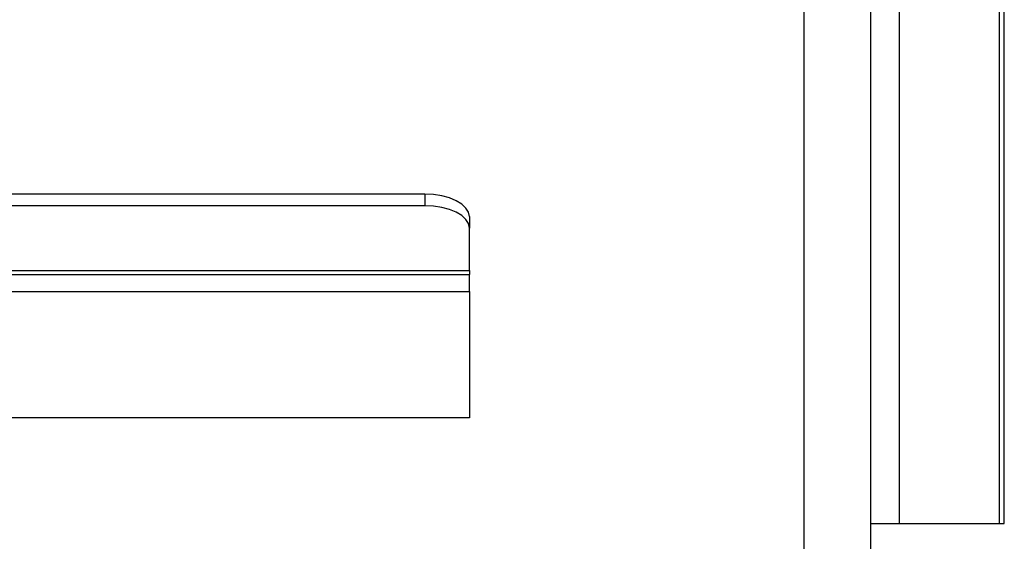
# Model space of a CAD drawing. Units: inches. Extents: x 4 to 127, y 6 to 68.
# Drawn here: x 33 to 38, y 30 to 33 of the extents above; entities that cross this region are included whole.
import ezdxf

# ---------------------------------------------------------------- set-up
doc = ezdxf.new("R2010")
doc.units = ezdxf.units.IN
doc.header["$MEASUREMENT"] = 0

msp = doc.modelspace()

# ---------------------------------------------------------------- linework, layer by layer
at = {"color": 8, "linetype": 'Continuous', "lineweight": 25, "ltscale": 20}
msp.add_line((36.9637562, 48.8599406), (36.9637562, 30.0888305), dxfattribs=at)
at = {"color": 7, "linetype": 'Continuous', "lineweight": 25, "ltscale": 20}
for p, q in [((37.3377718, 48.8599406), (37.3377718, 30.0888305)), ((37.4990734, 30.2863108), (37.4990734, 48.5146572)), ((38.0581284, 30.2863108), (38.0581284, 48.5146572)), ((38.0858035, 30.2863108), (38.0858035, 48.5146572)), ((34.8426932, 32.1297862), (16.0926928, 32.1297862)), ((34.8426932, 32.1297862), (34.8426932, 32.0657001)), ((34.8426932, 32.0657001), (16.0926928, 32.0657001)), ((35.0926931, 32.004786), (35.0926931, 31.9406999)), ((35.0926931, 31.7027002), (35.0926931, 31.9406999)), ((15.8426935, 31.7027002), (35.0926931, 31.7027002)), ((15.8426935, 31.6801924), (35.0926931, 31.6801924)), ((35.0926931, 31.7027002), (35.0926931, 31.6801924)), ((35.0926931, 31.5861925), (35.0926931, 31.6801924)), ((15.8426935, 31.5861925), (35.0926931, 31.5861925)), ((35.0926931, 31.5861925), (35.0926931, 30.8791922)), ((35.0926931, 30.8791922), (15.8426935, 30.8791922)), ((37.3377718, 30.2863108), (37.4990734, 30.2863108)), ((37.4990734, 30.2863108), (38.0581284, 30.2863108)), ((38.0581284, 30.2863108), (38.0858035, 30.2863108))]:
    msp.add_line(p, q, dxfattribs=at)
at = {"color": 7, "linetype": 'Continuous', "lineweight": 25, "ltscale": 20, "flags": 128}
for points in [[(35.0926931, 32.004786), (35.0878895, 32.0291723), (35.073663, 32.0526217), (35.0505605, 32.0742325), (35.0194698, 32.0931746), (34.9815857, 32.1087199), (34.938364, 32.1202712), (34.8914657, 32.1273845), (34.8426932, 32.1297862)], [(35.0926931, 31.9406999), (35.0878895, 31.9650862), (35.073663, 31.9885356), (35.0505605, 32.0101463), (35.0194698, 32.0290884), (34.9815857, 32.0446337), (34.938364, 32.0561851), (34.8914657, 32.0632983), (34.8426932, 32.0657001)]]:
    msp.add_lwpolyline(points, dxfattribs=at)

doc.saveas('drawing.dxf')
